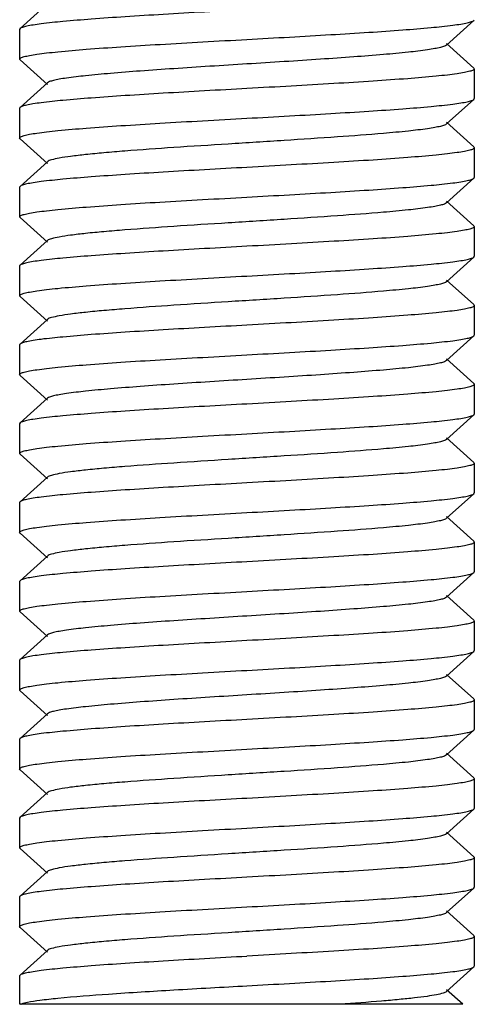
# Model space of a CAD drawing. Units: millimetres. Extents: x 14963 to 18482, y 9365 to 14234.
# Drawn here: x 15792 to 15799, y 12457 to 12473 of the extents above; entities that cross this region are included whole.
import ezdxf

# ---------------------------------------------------------------- set-up
doc = ezdxf.new("R2010")
doc.units = ezdxf.units.MM

msp = doc.modelspace()

# ---------------------------------------------------------------- linework, layer by layer
for p, q in [((15792.367, 12473.656), (15791.916, 12473.25)), ((15791.916, 12473.25), (15791.909, 12473.237)), ((15798.951, 12472.978), (15799.402, 12473.384)), ((15799.402, 12473.384), (15799.409, 12473.397)), ((15791.909, 12473.237), (15791.909, 12472.747)), ((15799.402, 12472.6), (15798.951, 12473.006)), ((15791.916, 12472.734), (15791.909, 12472.747)), ((15791.916, 12472.734), (15792.367, 12472.328)), ((15799.402, 12472.6), (15799.409, 12472.587)), ((15799.409, 12472.587), (15799.409, 12472.097)), ((15792.367, 12472.356), (15791.916, 12471.95)), ((15791.916, 12471.95), (15791.909, 12471.937)), ((15798.951, 12471.678), (15799.402, 12472.084)), ((15799.402, 12472.084), (15799.409, 12472.097)), ((15791.909, 12471.937), (15791.909, 12471.447)), ((15799.402, 12471.3), (15798.951, 12471.706)), ((15791.916, 12471.434), (15791.909, 12471.447)), ((15791.916, 12471.434), (15792.367, 12471.028)), ((15799.402, 12471.3), (15799.409, 12471.287)), ((15799.409, 12471.287), (15799.409, 12470.797)), ((15792.367, 12471.056), (15791.916, 12470.65)), ((15798.951, 12470.378), (15799.402, 12470.784)), ((15791.909, 12470.637), (15791.909, 12470.147)), ((15799.402, 12470), (15798.951, 12470.406)), ((15791.916, 12470.134), (15791.909, 12470.147)), ((15791.916, 12470.134), (15792.367, 12469.728)), ((15799.402, 12470), (15799.409, 12469.987)), ((15799.409, 12469.987), (15799.409, 12469.497)), ((15792.367, 12469.756), (15791.916, 12469.35)), ((15791.916, 12469.35), (15791.909, 12469.337)), ((15798.951, 12469.078), (15799.402, 12469.484)), ((15799.402, 12469.484), (15799.409, 12469.497)), ((15791.909, 12469.337), (15791.909, 12468.847)), ((15799.402, 12468.7), (15798.951, 12469.106)), ((15791.916, 12468.834), (15791.909, 12468.847)), ((15791.916, 12468.834), (15792.367, 12468.428)), ((15799.402, 12468.7), (15799.409, 12468.687)), ((15799.409, 12468.687), (15799.409, 12468.197)), ((15792.367, 12468.456), (15791.916, 12468.05)), ((15798.951, 12467.778), (15799.402, 12468.184)), ((15799.402, 12468.184), (15799.409, 12468.197)), ((15791.909, 12468.037), (15791.909, 12467.547)), ((15799.402, 12467.4), (15798.951, 12467.806)), ((15791.916, 12467.534), (15792.367, 12467.128)), ((15799.409, 12467.387), (15799.409, 12466.897)), ((15792.367, 12467.156), (15791.916, 12466.75)), ((15791.916, 12466.75), (15791.909, 12466.737)), ((15798.951, 12466.478), (15799.402, 12466.884)), ((15791.909, 12466.737), (15791.909, 12466.247)), ((15799.402, 12466.1), (15798.951, 12466.506)), ((15791.916, 12466.234), (15791.909, 12466.247)), ((15791.916, 12466.234), (15792.367, 12465.828)), ((15799.402, 12466.1), (15799.409, 12466.087)), ((15799.409, 12466.087), (15799.409, 12465.597)), ((15792.367, 12465.856), (15791.916, 12465.45)), ((15791.916, 12465.45), (15791.909, 12465.437)), ((15798.951, 12465.178), (15799.402, 12465.584)), ((15799.402, 12465.584), (15799.409, 12465.597)), ((15791.909, 12465.437), (15791.909, 12464.947)), ((15799.402, 12464.8), (15798.951, 12465.206)), ((15791.916, 12464.934), (15791.909, 12464.947)), ((15791.916, 12464.934), (15792.367, 12464.528)), ((15799.402, 12464.8), (15799.409, 12464.787)), ((15799.409, 12464.787), (15799.409, 12464.297)), ((15792.367, 12464.556), (15791.916, 12464.15)), ((15798.951, 12463.878), (15799.402, 12464.284)), ((15791.909, 12464.137), (15791.909, 12463.647)), ((15799.402, 12463.5), (15798.951, 12463.906)), ((15791.916, 12463.634), (15792.367, 12463.228)), ((15799.402, 12463.5), (15799.409, 12463.487)), ((15799.409, 12463.487), (15799.409, 12462.997)), ((15792.367, 12463.256), (15791.916, 12462.85)), ((15798.951, 12462.578), (15799.402, 12462.984)), ((15799.402, 12462.984), (15799.409, 12462.997)), ((15791.916, 12462.85), (15791.909, 12462.837)), ((15791.909, 12462.837), (15791.909, 12462.347)), ((15799.402, 12462.2), (15798.951, 12462.606)), ((15791.916, 12462.334), (15791.909, 12462.347)), ((15791.916, 12462.334), (15792.367, 12461.928)), ((15799.402, 12462.2), (15799.409, 12462.187)), ((15799.409, 12462.187), (15799.409, 12461.697)), ((15792.367, 12461.956), (15791.916, 12461.55)), ((15798.951, 12461.278), (15799.402, 12461.684)), ((15799.402, 12461.684), (15799.409, 12461.697)), ((15791.916, 12461.55), (15791.909, 12461.537)), ((15791.909, 12461.537), (15791.909, 12461.047)), ((15799.402, 12460.9), (15798.951, 12461.306)), ((15791.916, 12461.034), (15791.909, 12461.047)), ((15791.916, 12461.034), (15792.367, 12460.628)), ((15799.402, 12460.9), (15799.409, 12460.887)), ((15799.409, 12460.887), (15799.409, 12460.397)), ((15792.367, 12460.656), (15791.916, 12460.25)), ((15798.951, 12459.978), (15799.402, 12460.384)), ((15799.402, 12460.384), (15799.409, 12460.397)), ((15791.916, 12460.25), (15791.909, 12460.237)), ((15791.909, 12460.237), (15791.909, 12459.747)), ((15799.402, 12459.6), (15798.951, 12460.006)), ((15791.916, 12459.734), (15791.909, 12459.747)), ((15791.916, 12459.734), (15792.367, 12459.328)), ((15799.409, 12459.587), (15799.409, 12459.097)), ((15792.367, 12459.356), (15791.916, 12458.95)), ((15798.951, 12458.678), (15799.402, 12459.084)), ((15799.402, 12459.084), (15799.409, 12459.097)), ((15791.916, 12458.95), (15791.909, 12458.937)), ((15791.909, 12458.937), (15791.909, 12458.447)), ((15799.402, 12458.3), (15798.951, 12458.706)), ((15791.916, 12458.434), (15791.909, 12458.447)), ((15791.916, 12458.434), (15792.367, 12458.028)), ((15799.402, 12458.3), (15799.409, 12458.287)), ((15799.409, 12458.287), (15799.409, 12457.797)), ((15792.367, 12458.056), (15791.916, 12457.65)), ((15798.951, 12457.378), (15799.402, 12457.784)), ((15799.402, 12457.784), (15799.409, 12457.797)), ((15791.909, 12457.637), (15791.909, 12457.167)), ((15799.217, 12457.167), (15798.951, 12457.406)), ((15799.217, 12457.167), (15791.91, 12457.167))]:
    msp.add_line(p, q)
for points, knots in [([(15795.659, 12473.562), (15795.425, 12473.549), (15794.964, 12473.524), (15794.294, 12473.485), (15793.672, 12473.447), (15793.12, 12473.409), (15792.659, 12473.371), (15792.338, 12473.339), (15792.139, 12473.311), (15792.036, 12473.292), (15791.964, 12473.274), (15791.927, 12473.259), (15791.916, 12473.25)], [0, 0, 0, 0, 0.187195, 0.367925, 0.535508, 0.684198, 0.808703, 0.90469, 0.940935, 0.968949, 0.988571, 1, 1, 1, 1]), ([(15795.659, 12473.072), (15795.894, 12473.085), (15796.354, 12473.11), (15797.025, 12473.149), (15797.647, 12473.187), (15798.198, 12473.225), (15798.66, 12473.262), (15798.98, 12473.295), (15799.179, 12473.323), (15799.283, 12473.342), (15799.354, 12473.36), (15799.391, 12473.375), (15799.402, 12473.384)], [0, 0, 0, 0, 0.187196, 0.367926, 0.535509, 0.684199, 0.808705, 0.904691, 0.940936, 0.968949, 0.988571, 1, 1, 1, 1]), ([(15791.909, 12472.747), (15791.909, 12472.756), (15791.938, 12472.775), (15791.991, 12472.791), (15792.082, 12472.811), (15792.205, 12472.83), (15792.362, 12472.85), (15792.633, 12472.879), (15793.041, 12472.913), (15793.602, 12472.953), (15794.243, 12472.992), (15794.937, 12473.032), (15795.415, 12473.058), (15795.659, 12473.072)], [0, 0, 0, 0, 0.007205, 0.022479, 0.046759, 0.080036, 0.122038, 0.172429, 0.296398, 0.447307, 0.619322, 0.806025, 1, 1, 1, 1]), ([(15798.951, 12472.978), (15798.941, 12472.968), (15798.907, 12472.954), (15798.842, 12472.936), (15798.749, 12472.917), (15798.573, 12472.889), (15798.29, 12472.856), (15797.884, 12472.819), (15797.4, 12472.781), (15796.855, 12472.743), (15796.268, 12472.705), (15795.659, 12472.667), (15795.051, 12472.629), (15794.464, 12472.591), (15793.918, 12472.553), (15793.434, 12472.515), (15793.028, 12472.477), (15792.746, 12472.445), (15792.569, 12472.417), (15792.476, 12472.398), (15792.412, 12472.38), (15792.377, 12472.365), (15792.367, 12472.356)], [0, 0, 0, 0, 0.006174, 0.01635, 0.030641, 0.048986, 0.097212, 0.159475, 0.233614, 0.317059, 0.406905, 0.500001, 0.593101, 0.682941, 0.766391, 0.840531, 0.902783, 0.951025, 0.969356, 0.983648, 0.993837, 1, 1, 1, 1]), ([(15799.409, 12472.587), (15799.409, 12472.578), (15799.38, 12472.558), (15799.328, 12472.543), (15799.236, 12472.522), (15799.113, 12472.504), (15798.956, 12472.483), (15798.685, 12472.455), (15798.277, 12472.421), (15797.716, 12472.381), (15797.076, 12472.342), (15796.381, 12472.302), (15795.903, 12472.275), (15795.659, 12472.262)], [0, 0, 0, 0, 0.007209, 0.022495, 0.046777, 0.080062, 0.122073, 0.172467, 0.296442, 0.447332, 0.619325, 0.806018, 1, 1, 1, 1]), ([(15795.659, 12472.262), (15795.425, 12472.249), (15794.964, 12472.224), (15794.294, 12472.185), (15793.672, 12472.147), (15793.12, 12472.109), (15792.659, 12472.071), (15792.338, 12472.039), (15792.139, 12472.011), (15792.035, 12471.992), (15791.964, 12471.974), (15791.927, 12471.959), (15791.916, 12471.95)], [0, 0, 0, 0, 0.187186, 0.367922, 0.535524, 0.68423, 0.808736, 0.904715, 0.940951, 0.968963, 0.988579, 1, 1, 1, 1]), ([(15795.659, 12471.772), (15795.894, 12471.785), (15796.354, 12471.81), (15797.025, 12471.849), (15797.647, 12471.887), (15798.198, 12471.925), (15798.66, 12471.962), (15798.98, 12471.995), (15799.179, 12472.023), (15799.283, 12472.042), (15799.354, 12472.06), (15799.391, 12472.075), (15799.402, 12472.084)], [0, 0, 0, 0, 0.187197, 0.367962, 0.535569, 0.684252, 0.808742, 0.904712, 0.940948, 0.968963, 0.98858, 1, 1, 1, 1]), ([(15791.909, 12471.447), (15791.909, 12471.456), (15791.938, 12471.475), (15791.991, 12471.491), (15792.082, 12471.511), (15792.205, 12471.53), (15792.362, 12471.55), (15792.633, 12471.579), (15793.041, 12471.613), (15793.602, 12471.653), (15794.242, 12471.692), (15794.937, 12471.732), (15795.415, 12471.758), (15795.659, 12471.772)], [0, 0, 0, 0, 0.0072, 0.022475, 0.046749, 0.08003, 0.122039, 0.17243, 0.296403, 0.447293, 0.619294, 0.806001, 1, 1, 1, 1]), ([(15798.951, 12471.678), (15798.941, 12471.668), (15798.907, 12471.654), (15798.842, 12471.636), (15798.749, 12471.617), (15798.573, 12471.589), (15798.29, 12471.556), (15797.794, 12471.511), (15797.112, 12471.46), (15796.259, 12471.404), (15795.358, 12471.348), (15794.481, 12471.292), (15793.797, 12471.244), (15793.313, 12471.204), (15793.015, 12471.176), (15792.769, 12471.147), (15792.579, 12471.12), (15792.453, 12471.092), (15792.385, 12471.072), (15792.367, 12471.056)], [0, 0, 0, 0, 0.00617, 0.016344, 0.030642, 0.048985, 0.097216, 0.159476, 0.274358, 0.406919, 0.546777, 0.682969, 0.804824, 0.857339, 0.902821, 0.940419, 0.969395, 0.989297, 1, 1, 1, 1]), ([(15799.409, 12471.287), (15799.409, 12471.278), (15799.38, 12471.258), (15799.328, 12471.243), (15799.236, 12471.222), (15799.113, 12471.204), (15798.956, 12471.183), (15798.685, 12471.155), (15798.277, 12471.121), (15797.716, 12471.081), (15797.076, 12471.042), (15796.381, 12471.002), (15795.903, 12470.975), (15795.659, 12470.962)], [0, 0, 0, 0, 0.007204, 0.022477, 0.046758, 0.080035, 0.122036, 0.172422, 0.296375, 0.44726, 0.619277, 0.806011, 1, 1, 1, 1]), ([(15795.659, 12470.962), (15795.425, 12470.949), (15794.964, 12470.924), (15794.294, 12470.885), (15793.672, 12470.847), (15793.12, 12470.809), (15792.659, 12470.771), (15792.338, 12470.739), (15792.139, 12470.711), (15792.036, 12470.692), (15791.964, 12470.674), (15791.927, 12470.659), (15791.916, 12470.65)], [0, 0, 0, 0, 0.187197, 0.367927, 0.53551, 0.684195, 0.808698, 0.904687, 0.940936, 0.96895, 0.988572, 1, 1, 1, 1]), ([(15795.659, 12470.472), (15795.894, 12470.485), (15796.354, 12470.51), (15797.025, 12470.549), (15797.647, 12470.587), (15798.198, 12470.625), (15798.66, 12470.662), (15798.98, 12470.695), (15799.179, 12470.723), (15799.283, 12470.742), (15799.354, 12470.76), (15799.392, 12470.775), (15799.402, 12470.784)], [0, 0, 0, 0, 0.187175, 0.367948, 0.535541, 0.684205, 0.808701, 0.90469, 0.940923, 0.968946, 0.988585, 1, 1, 1, 1]), ([(15791.909, 12470.147), (15791.909, 12470.156), (15791.938, 12470.175), (15791.991, 12470.191), (15792.082, 12470.211), (15792.205, 12470.23), (15792.363, 12470.25), (15792.633, 12470.279), (15793.041, 12470.313), (15793.602, 12470.353), (15794.242, 12470.392), (15794.937, 12470.432), (15795.415, 12470.458), (15795.659, 12470.472)], [0, 0, 0, 0, 0.007207, 0.022484, 0.046767, 0.080053, 0.122063, 0.172457, 0.296423, 0.447301, 0.6193, 0.806012, 1, 1, 1, 1]), ([(15798.951, 12470.378), (15798.941, 12470.368), (15798.907, 12470.354), (15798.842, 12470.336), (15798.749, 12470.317), (15798.573, 12470.289), (15798.29, 12470.256), (15797.795, 12470.211), (15797.112, 12470.16), (15796.259, 12470.104), (15795.358, 12470.048), (15794.481, 12469.992), (15793.797, 12469.944), (15793.313, 12469.904), (15793.015, 12469.876), (15792.769, 12469.847), (15792.579, 12469.82), (15792.453, 12469.792), (15792.385, 12469.772), (15792.367, 12469.756)], [0, 0, 0, 0, 0.006166, 0.016347, 0.030648, 0.048982, 0.097214, 0.159467, 0.274348, 0.40691, 0.546771, 0.682965, 0.804822, 0.857333, 0.902821, 0.940416, 0.969396, 0.989296, 1, 1, 1, 1]), ([(15799.409, 12469.987), (15799.409, 12469.978), (15799.381, 12469.958), (15799.328, 12469.943), (15799.236, 12469.923), (15799.113, 12469.904), (15798.956, 12469.884), (15798.686, 12469.855), (15798.277, 12469.821), (15797.716, 12469.781), (15797.076, 12469.742), (15796.382, 12469.702), (15795.903, 12469.675), (15795.659, 12469.662)], [0, 0, 0, 0, 0.007185, 0.02244, 0.046728, 0.07999, 0.121984, 0.172376, 0.296333, 0.447212, 0.619233, 0.806001, 1, 1, 1, 1]), ([(15795.659, 12469.662), (15795.425, 12469.649), (15794.964, 12469.624), (15794.294, 12469.585), (15793.672, 12469.547), (15793.12, 12469.509), (15792.659, 12469.471), (15792.338, 12469.439), (15792.14, 12469.411), (15792.036, 12469.392), (15791.964, 12469.374), (15791.927, 12469.359), (15791.916, 12469.35)], [0, 0, 0, 0, 0.187194, 0.367937, 0.535524, 0.6842, 0.808697, 0.904684, 0.940932, 0.968952, 0.988574, 1, 1, 1, 1]), ([(15795.659, 12469.172), (15795.894, 12469.185), (15796.354, 12469.21), (15797.025, 12469.249), (15797.647, 12469.287), (15798.198, 12469.325), (15798.66, 12469.362), (15798.98, 12469.395), (15799.179, 12469.423), (15799.283, 12469.442), (15799.354, 12469.46), (15799.391, 12469.475), (15799.402, 12469.484)], [0, 0, 0, 0, 0.187191, 0.367916, 0.535501, 0.684203, 0.808713, 0.904699, 0.940942, 0.968957, 0.988576, 1, 1, 1, 1]), ([(15791.909, 12468.847), (15791.909, 12468.856), (15791.938, 12468.875), (15791.991, 12468.891), (15792.082, 12468.911), (15792.205, 12468.93), (15792.362, 12468.95), (15792.633, 12468.979), (15793.041, 12469.013), (15793.602, 12469.053), (15794.242, 12469.092), (15794.937, 12469.132), (15795.415, 12469.158), (15795.659, 12469.172)], [0, 0, 0, 0, 0.007204, 0.022481, 0.046759, 0.080041, 0.122049, 0.172442, 0.296414, 0.447309, 0.619308, 0.80601, 1, 1, 1, 1]), ([(15798.951, 12469.078), (15798.941, 12469.068), (15798.907, 12469.054), (15798.842, 12469.036), (15798.749, 12469.017), (15798.573, 12468.989), (15798.29, 12468.956), (15797.794, 12468.911), (15797.112, 12468.86), (15796.259, 12468.804), (15795.358, 12468.748), (15794.481, 12468.692), (15793.797, 12468.644), (15793.313, 12468.604), (15793.015, 12468.576), (15792.769, 12468.547), (15792.579, 12468.52), (15792.453, 12468.492), (15792.385, 12468.472), (15792.367, 12468.456)], [0, 0, 0, 0, 0.006161, 0.016347, 0.030645, 0.048977, 0.097219, 0.159472, 0.274353, 0.406914, 0.546775, 0.682969, 0.804826, 0.857331, 0.902824, 0.940411, 0.969397, 0.989291, 1, 1, 1, 1]), ([(15799.409, 12468.687), (15799.409, 12468.678), (15799.38, 12468.658), (15799.328, 12468.643), (15799.236, 12468.622), (15799.113, 12468.604), (15798.956, 12468.583), (15798.685, 12468.555), (15798.277, 12468.521), (15797.716, 12468.481), (15797.076, 12468.442), (15796.381, 12468.402), (15795.903, 12468.375), (15795.659, 12468.362)], [0, 0, 0, 0, 0.007204, 0.022479, 0.046757, 0.080038, 0.122046, 0.172438, 0.296413, 0.44732, 0.619321, 0.806015, 1, 1, 1, 1]), ([(15795.659, 12468.362), (15795.425, 12468.349), (15794.964, 12468.324), (15794.294, 12468.285), (15793.672, 12468.247), (15793.12, 12468.209), (15792.659, 12468.171), (15792.338, 12468.139), (15792.139, 12468.111), (15792.036, 12468.092), (15791.964, 12468.074), (15791.927, 12468.059), (15791.916, 12468.05)], [0, 0, 0, 0, 0.187198, 0.367932, 0.535518, 0.684209, 0.808714, 0.9047, 0.940944, 0.968957, 0.988576, 1, 1, 1, 1]), ([(15795.659, 12467.872), (15795.894, 12467.885), (15796.354, 12467.91), (15797.025, 12467.949), (15797.647, 12467.987), (15798.198, 12468.025), (15798.66, 12468.062), (15798.98, 12468.095), (15799.179, 12468.123), (15799.283, 12468.142), (15799.354, 12468.16), (15799.391, 12468.175), (15799.402, 12468.184)], [0, 0, 0, 0, 0.187187, 0.367941, 0.535558, 0.684259, 0.808759, 0.904727, 0.940956, 0.968964, 0.98858, 1, 1, 1, 1]), ([(15791.909, 12467.547), (15791.909, 12467.556), (15791.938, 12467.575), (15791.991, 12467.591), (15792.082, 12467.611), (15792.205, 12467.63), (15792.363, 12467.65), (15792.633, 12467.679), (15793.041, 12467.713), (15793.602, 12467.753), (15794.243, 12467.792), (15794.937, 12467.832), (15795.415, 12467.858), (15795.659, 12467.872)], [0, 0, 0, 0, 0.00721, 0.022488, 0.046772, 0.080047, 0.122046, 0.172436, 0.296396, 0.447297, 0.619318, 0.806032, 1, 1, 1, 1]), ([(15798.951, 12467.778), (15798.941, 12467.768), (15798.907, 12467.754), (15798.842, 12467.736), (15798.749, 12467.717), (15798.573, 12467.689), (15798.29, 12467.656), (15797.884, 12467.619), (15797.4, 12467.581), (15796.855, 12467.543), (15796.268, 12467.505), (15795.659, 12467.467), (15795.051, 12467.429), (15794.464, 12467.391), (15793.918, 12467.353), (15793.434, 12467.315), (15793.028, 12467.277), (15792.746, 12467.245), (15792.569, 12467.217), (15792.476, 12467.198), (15792.412, 12467.18), (15792.377, 12467.165), (15792.367, 12467.156)], [0, 0, 0, 0, 0.006163, 0.016352, 0.030644, 0.048975, 0.097217, 0.159469, 0.233609, 0.317059, 0.406898, 0.499999, 0.593095, 0.682941, 0.766385, 0.840525, 0.902788, 0.951014, 0.969359, 0.983649, 0.993825, 1, 1, 1, 1]), ([(15799.409, 12467.387), (15799.409, 12467.378), (15799.38, 12467.358), (15799.328, 12467.343), (15799.236, 12467.322), (15799.113, 12467.304), (15798.956, 12467.283), (15798.685, 12467.255), (15798.277, 12467.221), (15797.716, 12467.181), (15797.076, 12467.142), (15796.381, 12467.102), (15795.903, 12467.075), (15795.659, 12467.062)], [0, 0, 0, 0, 0.00721, 0.022489, 0.046773, 0.080048, 0.122046, 0.172435, 0.296396, 0.447297, 0.619318, 0.806033, 1, 1, 1, 1]), ([(15795.659, 12467.062), (15795.425, 12467.049), (15794.964, 12467.024), (15794.294, 12466.985), (15793.671, 12466.947), (15793.12, 12466.909), (15792.659, 12466.871), (15792.338, 12466.839), (15792.139, 12466.811), (15792.035, 12466.792), (15791.964, 12466.774), (15791.927, 12466.759), (15791.916, 12466.75)], [0, 0, 0, 0, 0.187187, 0.367941, 0.535557, 0.684258, 0.808757, 0.904726, 0.940956, 0.968964, 0.98858, 1, 1, 1, 1]), ([(15795.659, 12466.572), (15795.894, 12466.585), (15796.354, 12466.61), (15797.025, 12466.649), (15797.647, 12466.687), (15798.198, 12466.725), (15798.66, 12466.762), (15798.98, 12466.795), (15799.179, 12466.823), (15799.283, 12466.842), (15799.354, 12466.86), (15799.391, 12466.875), (15799.402, 12466.884)], [0, 0, 0, 0, 0.187198, 0.367932, 0.535517, 0.684209, 0.808714, 0.904699, 0.940943, 0.968957, 0.988575, 1, 1, 1, 1]), ([(15791.909, 12466.247), (15791.909, 12466.256), (15791.938, 12466.275), (15791.991, 12466.291), (15792.082, 12466.311), (15792.205, 12466.33), (15792.362, 12466.35), (15792.633, 12466.379), (15793.041, 12466.413), (15793.602, 12466.453), (15794.243, 12466.492), (15794.937, 12466.532), (15795.415, 12466.558), (15795.659, 12466.572)], [0, 0, 0, 0, 0.007204, 0.022479, 0.046757, 0.080038, 0.122045, 0.172438, 0.296413, 0.447318, 0.61932, 0.806014, 1, 1, 1, 1]), ([(15798.951, 12466.478), (15798.941, 12466.468), (15798.907, 12466.454), (15798.842, 12466.436), (15798.749, 12466.417), (15798.573, 12466.389), (15798.29, 12466.356), (15797.794, 12466.311), (15797.112, 12466.26), (15796.259, 12466.204), (15795.358, 12466.148), (15794.481, 12466.092), (15793.797, 12466.044), (15793.313, 12466.004), (15793.015, 12465.976), (15792.769, 12465.947), (15792.579, 12465.92), (15792.453, 12465.892), (15792.385, 12465.872), (15792.367, 12465.856)], [0, 0, 0, 0, 0.006169, 0.016358, 0.030645, 0.048981, 0.097221, 0.159481, 0.274358, 0.406916, 0.546773, 0.682965, 0.804821, 0.857326, 0.902821, 0.940403, 0.969397, 0.989279, 1, 1, 1, 1]), ([(15799.409, 12466.087), (15799.409, 12466.078), (15799.38, 12466.058), (15799.328, 12466.043), (15799.236, 12466.022), (15799.113, 12466.004), (15798.956, 12465.983), (15798.685, 12465.955), (15798.277, 12465.921), (15797.716, 12465.881), (15797.076, 12465.842), (15796.381, 12465.802), (15795.903, 12465.775), (15795.659, 12465.762)], [0, 0, 0, 0, 0.007204, 0.022481, 0.046759, 0.080041, 0.122049, 0.172442, 0.296414, 0.447309, 0.619308, 0.806009, 1, 1, 1, 1]), ([(15795.659, 12465.762), (15795.425, 12465.749), (15794.964, 12465.724), (15794.294, 12465.685), (15793.672, 12465.647), (15793.12, 12465.609), (15792.659, 12465.571), (15792.338, 12465.539), (15792.139, 12465.511), (15792.036, 12465.492), (15791.964, 12465.474), (15791.927, 12465.459), (15791.916, 12465.45)], [0, 0, 0, 0, 0.187191, 0.367916, 0.535501, 0.684202, 0.808711, 0.904698, 0.940942, 0.968956, 0.988575, 1, 1, 1, 1]), ([(15795.659, 12465.272), (15795.894, 12465.285), (15796.354, 12465.31), (15797.025, 12465.349), (15797.647, 12465.387), (15798.198, 12465.425), (15798.66, 12465.462), (15798.98, 12465.495), (15799.179, 12465.523), (15799.283, 12465.542), (15799.354, 12465.56), (15799.391, 12465.575), (15799.402, 12465.584)], [0, 0, 0, 0, 0.187198, 0.367962, 0.535571, 0.684257, 0.808746, 0.904715, 0.940953, 0.968966, 0.98858, 1, 1, 1, 1]), ([(15791.909, 12464.947), (15791.909, 12464.956), (15791.938, 12464.975), (15791.991, 12464.991), (15792.082, 12465.011), (15792.205, 12465.03), (15792.362, 12465.05), (15792.633, 12465.079), (15793.041, 12465.113), (15793.602, 12465.153), (15794.242, 12465.192), (15794.937, 12465.232), (15795.415, 12465.258), (15795.659, 12465.272)], [0, 0, 0, 0, 0.007201, 0.022475, 0.046749, 0.08003, 0.122038, 0.17243, 0.296404, 0.447296, 0.619298, 0.806003, 1, 1, 1, 1]), ([(15798.951, 12465.178), (15798.941, 12465.168), (15798.907, 12465.154), (15798.842, 12465.136), (15798.749, 12465.117), (15798.573, 12465.089), (15798.29, 12465.056), (15797.794, 12465.011), (15797.112, 12464.96), (15796.259, 12464.904), (15795.358, 12464.848), (15794.481, 12464.792), (15793.797, 12464.744), (15793.313, 12464.704), (15793.015, 12464.676), (15792.769, 12464.647), (15792.579, 12464.62), (15792.453, 12464.592), (15792.385, 12464.572), (15792.367, 12464.556)], [0, 0, 0, 0, 0.006178, 0.016361, 0.030643, 0.048986, 0.097219, 0.159484, 0.274362, 0.406919, 0.546774, 0.682965, 0.80482, 0.85733, 0.902819, 0.940406, 0.969395, 0.989282, 1, 1, 1, 1]), ([(15799.409, 12464.787), (15799.409, 12464.778), (15799.38, 12464.758), (15799.328, 12464.743), (15799.236, 12464.722), (15799.113, 12464.704), (15798.956, 12464.683), (15798.685, 12464.655), (15798.277, 12464.621), (15797.716, 12464.581), (15797.076, 12464.542), (15796.381, 12464.502), (15795.903, 12464.475), (15795.659, 12464.462)], [0, 0, 0, 0, 0.007206, 0.022477, 0.046755, 0.080032, 0.122034, 0.172419, 0.29637, 0.447258, 0.619278, 0.806011, 1, 1, 1, 1]), ([(15795.659, 12464.462), (15795.425, 12464.449), (15794.964, 12464.424), (15794.294, 12464.385), (15793.672, 12464.347), (15793.12, 12464.309), (15792.659, 12464.271), (15792.338, 12464.239), (15792.139, 12464.211), (15792.036, 12464.192), (15791.964, 12464.174), (15791.927, 12464.159), (15791.916, 12464.15)], [0, 0, 0, 0, 0.187196, 0.367925, 0.535507, 0.684195, 0.8087, 0.904689, 0.940937, 0.968951, 0.988573, 1, 1, 1, 1]), ([(15795.659, 12463.972), (15795.894, 12463.985), (15796.354, 12464.01), (15797.025, 12464.049), (15797.647, 12464.087), (15798.198, 12464.125), (15798.66, 12464.162), (15798.98, 12464.195), (15799.179, 12464.223), (15799.283, 12464.242), (15799.354, 12464.26), (15799.391, 12464.275), (15799.402, 12464.284)], [0, 0, 0, 0, 0.187196, 0.367926, 0.535509, 0.684195, 0.808699, 0.904688, 0.940936, 0.968951, 0.988572, 1, 1, 1, 1]), ([(15791.909, 12463.647), (15791.909, 12463.656), (15791.938, 12463.675), (15791.991, 12463.691), (15792.082, 12463.711), (15792.205, 12463.73), (15792.362, 12463.75), (15792.633, 12463.779), (15793.041, 12463.813), (15793.602, 12463.853), (15794.242, 12463.892), (15794.937, 12463.932), (15795.415, 12463.958), (15795.659, 12463.972)], [0, 0, 0, 0, 0.007204, 0.022476, 0.046757, 0.080035, 0.122035, 0.172421, 0.296373, 0.447259, 0.619276, 0.80601, 1, 1, 1, 1]), ([(15798.951, 12463.878), (15798.941, 12463.868), (15798.907, 12463.854), (15798.842, 12463.836), (15798.749, 12463.817), (15798.573, 12463.789), (15798.29, 12463.756), (15797.884, 12463.719), (15797.4, 12463.681), (15796.855, 12463.643), (15796.268, 12463.605), (15795.659, 12463.567), (15795.051, 12463.529), (15794.464, 12463.491), (15793.918, 12463.453), (15793.434, 12463.415), (15793.028, 12463.377), (15792.746, 12463.345), (15792.569, 12463.317), (15792.476, 12463.298), (15792.412, 12463.28), (15792.377, 12463.265), (15792.367, 12463.256)], [0, 0, 0, 0, 0.006175, 0.016353, 0.030641, 0.048987, 0.097213, 0.159477, 0.233614, 0.31706, 0.406905, 0.500001, 0.593101, 0.68294, 0.766391, 0.840529, 0.902783, 0.951024, 0.969356, 0.983646, 0.993835, 1, 1, 1, 1]), ([(15799.409, 12463.487), (15799.409, 12463.478), (15799.38, 12463.458), (15799.328, 12463.443), (15799.236, 12463.422), (15799.113, 12463.404), (15798.956, 12463.383), (15798.685, 12463.355), (15798.277, 12463.321), (15797.716, 12463.281), (15797.076, 12463.242), (15796.381, 12463.202), (15795.903, 12463.175), (15795.659, 12463.162)], [0, 0, 0, 0, 0.007201, 0.022475, 0.046749, 0.08003, 0.122039, 0.17243, 0.296403, 0.447294, 0.619296, 0.806002, 1, 1, 1, 1]), ([(15795.659, 12463.162), (15795.425, 12463.149), (15794.964, 12463.124), (15794.294, 12463.085), (15793.671, 12463.047), (15793.12, 12463.009), (15792.659, 12462.971), (15792.338, 12462.939), (15792.139, 12462.911), (15792.035, 12462.892), (15791.964, 12462.874), (15791.927, 12462.859), (15791.916, 12462.85)], [0, 0, 0, 0, 0.187198, 0.367964, 0.535571, 0.684254, 0.808743, 0.904713, 0.940949, 0.968963, 0.98858, 1, 1, 1, 1]), ([(15795.659, 12462.672), (15795.894, 12462.685), (15796.354, 12462.71), (15797.025, 12462.749), (15797.647, 12462.787), (15798.198, 12462.825), (15798.66, 12462.862), (15798.98, 12462.895), (15799.179, 12462.923), (15799.283, 12462.942), (15799.354, 12462.96), (15799.391, 12462.975), (15799.402, 12462.984)], [0, 0, 0, 0, 0.187185, 0.367921, 0.535525, 0.684231, 0.808738, 0.904716, 0.940951, 0.968963, 0.98858, 1, 1, 1, 1]), ([(15791.909, 12462.347), (15791.909, 12462.356), (15791.938, 12462.375), (15791.991, 12462.391), (15792.082, 12462.411), (15792.205, 12462.43), (15792.363, 12462.45), (15792.633, 12462.479), (15793.041, 12462.513), (15793.602, 12462.553), (15794.243, 12462.592), (15794.937, 12462.632), (15795.415, 12462.658), (15795.659, 12462.672)], [0, 0, 0, 0, 0.007209, 0.022494, 0.046777, 0.080061, 0.122072, 0.172466, 0.29644, 0.447331, 0.619324, 0.806018, 1, 1, 1, 1]), ([(15798.951, 12462.578), (15798.941, 12462.568), (15798.907, 12462.554), (15798.842, 12462.536), (15798.749, 12462.517), (15798.573, 12462.489), (15798.29, 12462.456), (15797.884, 12462.419), (15797.4, 12462.381), (15796.855, 12462.343), (15796.268, 12462.305), (15795.659, 12462.267), (15795.051, 12462.229), (15794.464, 12462.191), (15793.918, 12462.153), (15793.434, 12462.115), (15793.028, 12462.077), (15792.746, 12462.045), (15792.569, 12462.017), (15792.476, 12461.998), (15792.412, 12461.98), (15792.377, 12461.965), (15792.367, 12461.956)], [0, 0, 0, 0, 0.006172, 0.016346, 0.030641, 0.048985, 0.097212, 0.159472, 0.233614, 0.317058, 0.406904, 0.500001, 0.593101, 0.682942, 0.76639, 0.840533, 0.902784, 0.951025, 0.969356, 0.983652, 0.993839, 1, 1, 1, 1]), ([(15799.409, 12462.187), (15799.409, 12462.178), (15799.38, 12462.158), (15799.328, 12462.143), (15799.236, 12462.122), (15799.113, 12462.104), (15798.956, 12462.083), (15798.685, 12462.055), (15798.277, 12462.021), (15797.716, 12461.981), (15797.076, 12461.942), (15796.381, 12461.902), (15795.903, 12461.875), (15795.659, 12461.862)], [0, 0, 0, 0, 0.007205, 0.022479, 0.046759, 0.080036, 0.122038, 0.172429, 0.296398, 0.447308, 0.619323, 0.806026, 1, 1, 1, 1]), ([(15795.659, 12461.862), (15795.425, 12461.849), (15794.964, 12461.824), (15794.294, 12461.785), (15793.672, 12461.747), (15793.12, 12461.709), (15792.659, 12461.671), (15792.338, 12461.639), (15792.139, 12461.611), (15792.036, 12461.592), (15791.964, 12461.574), (15791.927, 12461.559), (15791.916, 12461.55)], [0, 0, 0, 0, 0.187196, 0.367927, 0.53551, 0.684201, 0.808706, 0.904692, 0.940937, 0.96895, 0.988571, 1, 1, 1, 1]), ([(15795.659, 12461.372), (15795.894, 12461.385), (15796.354, 12461.41), (15797.025, 12461.449), (15797.647, 12461.487), (15798.198, 12461.525), (15798.66, 12461.562), (15798.98, 12461.595), (15799.179, 12461.623), (15799.283, 12461.642), (15799.354, 12461.66), (15799.391, 12461.675), (15799.402, 12461.684)], [0, 0, 0, 0, 0.187195, 0.367924, 0.535506, 0.684196, 0.808702, 0.904689, 0.940935, 0.968948, 0.988571, 1, 1, 1, 1]), ([(15791.909, 12461.047), (15791.909, 12461.056), (15791.938, 12461.075), (15791.991, 12461.091), (15792.082, 12461.111), (15792.205, 12461.13), (15792.362, 12461.15), (15792.633, 12461.179), (15793.041, 12461.213), (15793.602, 12461.253), (15794.243, 12461.292), (15794.937, 12461.332), (15795.415, 12461.358), (15795.659, 12461.372)], [0, 0, 0, 0, 0.007204, 0.022478, 0.046758, 0.080035, 0.122038, 0.172429, 0.2964, 0.447309, 0.619322, 0.806023, 1, 1, 1, 1]), ([(15798.951, 12461.278), (15798.941, 12461.268), (15798.907, 12461.254), (15798.842, 12461.236), (15798.749, 12461.217), (15798.573, 12461.189), (15798.29, 12461.156), (15797.794, 12461.111), (15797.112, 12461.06), (15796.259, 12461.004), (15795.358, 12460.948), (15794.481, 12460.892), (15793.797, 12460.844), (15793.313, 12460.804), (15793.015, 12460.776), (15792.769, 12460.747), (15792.579, 12460.72), (15792.453, 12460.692), (15792.385, 12460.672), (15792.367, 12460.656)], [0, 0, 0, 0, 0.006166, 0.016343, 0.030643, 0.048982, 0.097217, 0.159473, 0.274356, 0.406918, 0.546777, 0.68297, 0.804825, 0.857337, 0.902822, 0.940419, 0.969396, 0.989298, 1, 1, 1, 1]), ([(15799.409, 12460.887), (15799.409, 12460.878), (15799.38, 12460.858), (15799.328, 12460.843), (15799.236, 12460.822), (15799.113, 12460.804), (15798.956, 12460.783), (15798.685, 12460.755), (15798.277, 12460.721), (15797.716, 12460.681), (15797.076, 12460.642), (15796.381, 12460.602), (15795.903, 12460.575), (15795.659, 12460.562)], [0, 0, 0, 0, 0.007209, 0.022495, 0.046778, 0.080063, 0.122075, 0.172469, 0.296444, 0.447334, 0.619327, 0.806018, 1, 1, 1, 1]), ([(15795.659, 12460.562), (15795.425, 12460.549), (15794.964, 12460.524), (15794.294, 12460.485), (15793.672, 12460.447), (15793.12, 12460.409), (15792.659, 12460.371), (15792.338, 12460.339), (15792.139, 12460.311), (15792.035, 12460.292), (15791.964, 12460.274), (15791.927, 12460.259), (15791.916, 12460.25)], [0, 0, 0, 0, 0.187187, 0.36792, 0.535519, 0.684226, 0.808733, 0.904713, 0.94095, 0.968962, 0.988579, 1, 1, 1, 1]), ([(15795.659, 12460.072), (15795.894, 12460.085), (15796.354, 12460.11), (15797.025, 12460.149), (15797.647, 12460.187), (15798.198, 12460.225), (15798.66, 12460.262), (15798.98, 12460.295), (15799.179, 12460.323), (15799.283, 12460.342), (15799.354, 12460.36), (15799.392, 12460.375), (15799.402, 12460.384)], [0, 0, 0, 0, 0.187211, 0.367927, 0.535514, 0.684208, 0.808715, 0.904696, 0.940945, 0.968947, 0.988575, 1, 1, 1, 1]), ([(15791.909, 12459.747), (15791.909, 12459.756), (15791.938, 12459.775), (15791.991, 12459.791), (15792.082, 12459.811), (15792.205, 12459.83), (15792.362, 12459.85), (15792.633, 12459.879), (15793.041, 12459.913), (15793.602, 12459.953), (15794.243, 12459.992), (15794.937, 12460.032), (15795.415, 12460.058), (15795.659, 12460.072)], [0, 0, 0, 0, 0.007204, 0.02248, 0.046758, 0.080039, 0.122046, 0.172439, 0.296414, 0.44732, 0.619323, 0.806017, 1, 1, 1, 1]), ([(15798.951, 12459.978), (15798.941, 12459.968), (15798.907, 12459.954), (15798.842, 12459.936), (15798.749, 12459.917), (15798.573, 12459.889), (15798.29, 12459.856), (15797.794, 12459.811), (15797.112, 12459.76), (15796.259, 12459.704), (15795.358, 12459.648), (15794.481, 12459.592), (15793.797, 12459.544), (15793.313, 12459.504), (15793.015, 12459.476), (15792.769, 12459.447), (15792.579, 12459.42), (15792.453, 12459.392), (15792.385, 12459.372), (15792.367, 12459.356)], [0, 0, 0, 0, 0.00616, 0.016344, 0.030642, 0.048975, 0.097218, 0.159471, 0.274352, 0.406913, 0.546773, 0.682967, 0.804824, 0.857327, 0.902822, 0.940405, 0.969397, 0.989283, 1, 1, 1, 1]), ([(15799.409, 12459.587), (15799.409, 12459.578), (15799.38, 12459.558), (15799.328, 12459.543), (15799.236, 12459.522), (15799.113, 12459.504), (15798.956, 12459.483), (15798.685, 12459.455), (15798.277, 12459.421), (15797.716, 12459.381), (15797.076, 12459.342), (15796.381, 12459.302), (15795.903, 12459.275), (15795.659, 12459.262)], [0, 0, 0, 0, 0.00719, 0.022473, 0.046747, 0.080021, 0.122036, 0.17242, 0.296398, 0.447293, 0.6193, 0.80599, 1, 1, 1, 1]), ([(15795.659, 12459.262), (15795.425, 12459.249), (15794.964, 12459.224), (15794.294, 12459.185), (15793.672, 12459.147), (15793.12, 12459.109), (15792.659, 12459.071), (15792.338, 12459.039), (15792.139, 12459.011), (15792.036, 12458.992), (15791.964, 12458.974), (15791.927, 12458.959), (15791.916, 12458.95)], [0, 0, 0, 0, 0.18719, 0.367915, 0.535502, 0.684206, 0.808715, 0.9047, 0.940943, 0.968958, 0.988576, 1, 1, 1, 1]), ([(15795.659, 12458.772), (15795.894, 12458.785), (15796.354, 12458.81), (15797.025, 12458.849), (15797.647, 12458.887), (15798.198, 12458.925), (15798.66, 12458.962), (15798.98, 12458.995), (15799.179, 12459.023), (15799.283, 12459.042), (15799.354, 12459.06), (15799.391, 12459.075), (15799.402, 12459.084)], [0, 0, 0, 0, 0.187194, 0.367938, 0.535526, 0.684202, 0.808698, 0.904684, 0.940932, 0.968952, 0.988574, 1, 1, 1, 1]), ([(15791.909, 12458.447), (15791.909, 12458.456), (15791.938, 12458.475), (15791.991, 12458.491), (15792.082, 12458.511), (15792.205, 12458.53), (15792.363, 12458.55), (15792.633, 12458.579), (15793.041, 12458.613), (15793.602, 12458.653), (15794.242, 12458.692), (15794.937, 12458.732), (15795.415, 12458.758), (15795.659, 12458.772)], [0, 0, 0, 0, 0.007207, 0.022485, 0.046768, 0.080055, 0.122065, 0.172458, 0.296422, 0.447301, 0.6193, 0.806013, 1, 1, 1, 1]), ([(15798.951, 12458.678), (15798.941, 12458.668), (15798.907, 12458.654), (15798.842, 12458.636), (15798.749, 12458.617), (15798.573, 12458.589), (15798.29, 12458.556), (15797.794, 12458.511), (15797.112, 12458.46), (15796.259, 12458.404), (15795.358, 12458.348), (15794.481, 12458.292), (15793.797, 12458.244), (15793.313, 12458.204), (15793.015, 12458.176), (15792.769, 12458.147), (15792.579, 12458.12), (15792.453, 12458.092), (15792.385, 12458.072), (15792.367, 12458.056)], [0, 0, 0, 0, 0.006176, 0.016357, 0.030643, 0.048989, 0.097218, 0.159484, 0.274364, 0.406922, 0.546778, 0.682969, 0.804823, 0.857338, 0.90282, 0.940416, 0.969395, 0.989292, 1, 1, 1, 1]), ([(15799.409, 12458.287), (15799.409, 12458.278), (15799.38, 12458.258), (15799.328, 12458.243), (15799.236, 12458.222), (15799.113, 12458.204), (15798.956, 12458.183), (15798.685, 12458.155), (15798.277, 12458.121), (15797.716, 12458.081), (15797.076, 12458.042), (15796.381, 12458.002), (15795.903, 12457.975), (15795.659, 12457.962)], [0, 0, 0, 0, 0.007207, 0.022485, 0.046768, 0.080055, 0.122065, 0.172459, 0.296423, 0.447301, 0.619301, 0.806014, 1, 1, 1, 1]), ([(15791.916, 12457.65), (15791.927, 12457.659), (15791.964, 12457.674), (15792.036, 12457.692), (15792.139, 12457.711), (15792.338, 12457.739), (15792.659, 12457.771), (15793.12, 12457.809), (15793.672, 12457.847), (15794.294, 12457.885), (15794.964, 12457.924), (15795.425, 12457.949), (15795.659, 12457.962)], [0, 0, 0, 0, 0.011409, 0.031039, 0.059055, 0.095285, 0.191281, 0.315793, 0.464472, 0.632058, 0.812823, 1, 1, 1, 1]), ([(15795.659, 12457.472), (15795.894, 12457.485), (15796.354, 12457.51), (15797.025, 12457.549), (15797.647, 12457.587), (15798.198, 12457.625), (15798.66, 12457.662), (15798.98, 12457.695), (15799.179, 12457.723), (15799.283, 12457.742), (15799.354, 12457.76), (15799.391, 12457.775), (15799.402, 12457.784)], [0, 0, 0, 0, 0.18719, 0.367915, 0.535502, 0.684206, 0.808715, 0.904701, 0.940943, 0.968958, 0.988576, 1, 1, 1, 1]), ([(15792.036, 12457.201), (15792.104, 12457.215), (15792.271, 12457.24), (15792.717, 12457.289), (15793.455, 12457.344), (15794.495, 12457.408), (15795.257, 12457.45), (15795.659, 12457.472)], [0, 0, 0, 0, 0.057429, 0.139773, 0.370317, 0.667507, 1, 1, 1, 1]), ([(15798.951, 12457.378), (15798.936, 12457.364), (15798.879, 12457.345), (15798.772, 12457.32), (15798.613, 12457.295), (15798.408, 12457.27), (15798.158, 12457.244), (15797.748, 12457.207), (15797.422, 12457.183), (15797.193, 12457.167)], [0, 0, 0, 0, 0.034672, 0.097336, 0.187858, 0.305103, 0.44736, 0.612533, 1, 1, 1, 1]), ([(15791.927, 12457.167), (15791.932, 12457.17), (15791.967, 12457.186), (15792.005, 12457.194), (15792.036, 12457.201)], [0, 0, 0, 0, 0.17337, 1, 1, 1, 1])]:
    msp.add_open_spline(points, degree=3, knots=knots)
for points in [[(15791.916, 12470.65), (15791.913, 12470.646), (15791.909, 12470.642), (15791.909, 12470.637)], [(15799.402, 12470.784), (15799.406, 12470.787), (15799.409, 12470.792), (15799.409, 12470.797)], [(15791.916, 12468.05), (15791.913, 12468.046), (15791.909, 12468.042), (15791.909, 12468.037)], [(15791.916, 12467.534), (15791.913, 12467.537), (15791.909, 12467.542), (15791.909, 12467.547)], [(15799.402, 12467.4), (15799.406, 12467.396), (15799.409, 12467.392), (15799.409, 12467.387)], [(15799.402, 12466.884), (15799.406, 12466.887), (15799.409, 12466.892), (15799.409, 12466.897)], [(15799.402, 12464.284), (15799.406, 12464.287), (15799.409, 12464.292), (15799.409, 12464.297)], [(15791.916, 12464.15), (15791.913, 12464.146), (15791.909, 12464.142), (15791.909, 12464.137)], [(15791.916, 12463.634), (15791.913, 12463.637), (15791.909, 12463.642), (15791.909, 12463.647)], [(15799.402, 12459.6), (15799.406, 12459.596), (15799.409, 12459.592), (15799.409, 12459.587)], [(15791.909, 12457.637), (15791.909, 12457.642), (15791.913, 12457.646), (15791.916, 12457.65)]]:
    msp.add_open_spline(points, degree=3)

doc.saveas('drawing.dxf')
